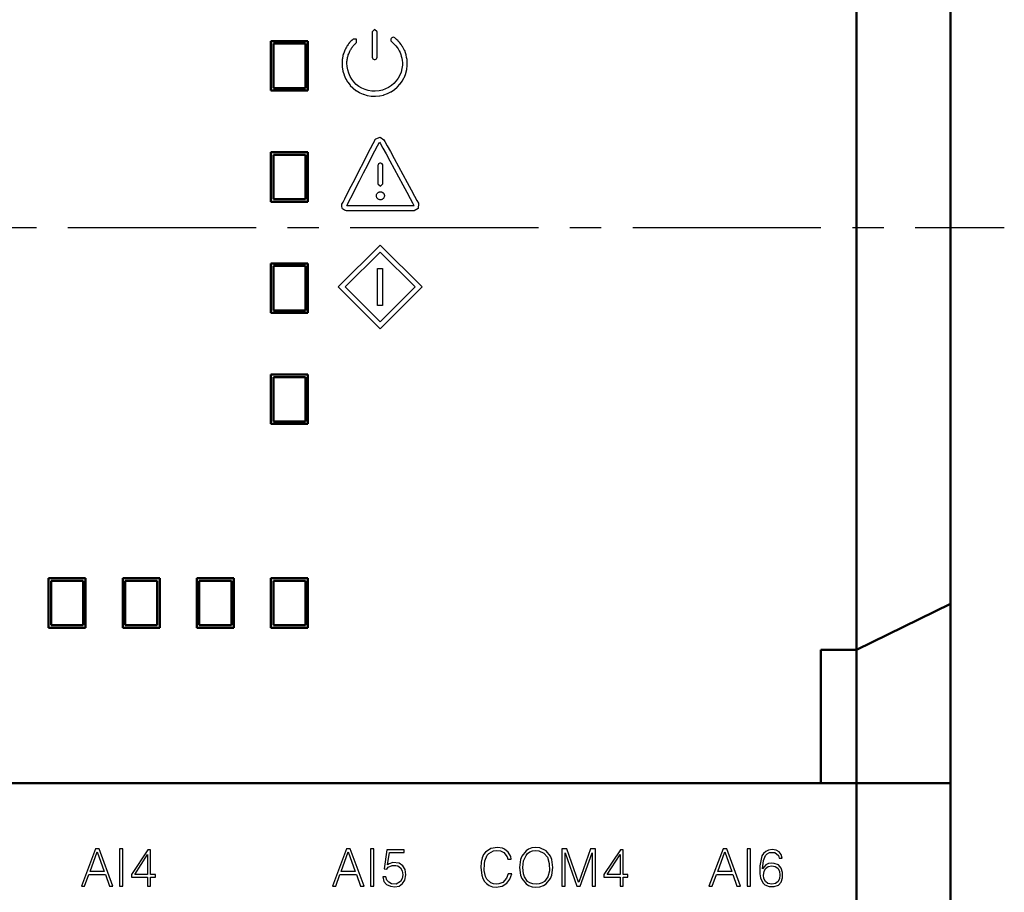
# Model space of a CAD drawing. Units: millimetres. Extents: x -174 to 659, y 0 to 420.
# Drawn here: x 5 to 45, y 175 to 211 of the extents above; entities that cross this region are included whole.
import ezdxf

# ---------------------------------------------------------------- set-up
doc = ezdxf.new("R2010")
doc.units = ezdxf.units.MM
doc.linetypes.add('осевая2', pattern=[28.575, 19.05, -3.175, 3.175, -3.175])
doc.layers.get('0').update_dxf_attribs({"color": 47})
doc.layers.add('axis', color=1, linetype='осевая2')
doc.layers.add('MARK', color=7, linetype='Continuous')
doc.layers.add('main', color=5, linetype='Continuous', lineweight=50)

# ---------------------------------------------------------------- blocks, each defined once
blk = doc.blocks.new('A$C53AF14B2')
at = {"layer": 'MARK'}
for points in [[(3.548, 0.352), (3.548, 0.362), (3.548, 0.402), (3.548, 0.457), (3.548, 0.532), (3.548, 0.617), (3.548, 0.712), (3.548, 0.812), (3.548, 0.917), (3.548, 1.017), (3.548, 1.112), (3.548, 1.197), (3.548, 1.272), (3.548, 1.327), (3.548, 1.367), (3.548, 1.377), (3.448, 1.477), (3.348, 1.377), (3.348, 1.367), (3.348, 1.327), (3.348, 1.272), (3.348, 1.197), (3.348, 1.112), (3.348, 1.017), (3.348, 0.917), (3.348, 0.812), (3.348, 0.712), (3.348, 0.617), (3.348, 0.532), (3.348, 0.457), (3.348, 0.402), (3.348, 0.362), (3.348, 0.352), (3.354, 0.318), (3.372, 0.288), (3.398, 0.266), (3.431, 0.254), (3.466, 0.254), (3.498, 0.266), (3.525, 0.288), (3.542, 0.318), (3.548, 0.352)], [(4.131, 0.984), (4.196, 0.924), (4.257, 0.867), (4.307, 0.812), (4.357, 0.749), (4.398, 0.686), (4.441, 0.609), (4.477, 0.542), (4.503, 0.466), (4.527, 0.391), (4.545, 0.308), (4.559, 0.224), (4.568, 0.142), (4.568, 0.034), (4.55, -0.11), (4.518, -0.248), (4.467, -0.376), (4.403, -0.495), (4.321, -0.61), (4.228, -0.711), (4.127, -0.798), (4.013, -0.876), (3.888, -0.936), (3.76, -0.986), (3.624, -1.014), (3.475, -1.028), (3.328, -1.023), (3.191, -1), (3.058, -0.959), (2.929, -0.904), (2.811, -0.831), (2.705, -0.748), (2.608, -0.651), (2.521, -0.541), (2.453, -0.427), (2.397, -0.298), (2.356, -0.165), (2.333, -0.023), (2.328, 0.104), (2.328, 0.142), (2.328, 0.182), (2.333, 0.221), (2.337, 0.255), (2.346, 0.296), (2.347, 0.3), (2.348, 0.305), (2.352, 0.339), (2.36, 0.373), (2.369, 0.407), (2.382, 0.442), (2.397, 0.482), (2.411, 0.52), (2.425, 0.553), (2.426, 0.555), (2.427, 0.557), (2.439, 0.59), (2.455, 0.618), (2.475, 0.653), (2.493, 0.683), (2.515, 0.714), (2.54, 0.749), (2.541, 0.75), (2.542, 0.752), (2.561, 0.78), (2.58, 0.807), (2.604, 0.832), (2.607, 0.835), (2.61, 0.838), (2.632, 0.865), (2.656, 0.888), (2.682, 0.91), (2.686, 0.913), (2.689, 0.917), (2.719, 0.947), (2.719, 1.088), (2.578, 1.088), (2.551, 1.061), (2.524, 1.039), (2.521, 1.036), (2.518, 1.033), (2.488, 1.003), (2.484, 1), (2.482, 0.996), (2.459, 0.97), (2.433, 0.943), (2.427, 0.937), (2.422, 0.93), (2.397, 0.895), (2.396, 0.894), (2.395, 0.893), (2.376, 0.864), (2.352, 0.83), (2.327, 0.795), (2.324, 0.791), (2.322, 0.787), (2.302, 0.752), (2.282, 0.717), (2.262, 0.682), (2.258, 0.675), (2.255, 0.667), (2.241, 0.63), (2.226, 0.597), (2.226, 0.595), (2.225, 0.592), (2.21, 0.552), (2.195, 0.512), (2.18, 0.472), (2.178, 0.467), (2.176, 0.462), (2.166, 0.422), (2.156, 0.382), (2.155, 0.376), (2.154, 0.37), (2.15, 0.334), (2.141, 0.294), (2.14, 0.289), (2.139, 0.285), (2.134, 0.245), (2.134, 0.244), (2.134, 0.243), (2.129, 0.198), (2.128, 0.193), (2.128, 0.187), (2.128, 0.142), (2.128, 0.102), (2.128, 0.1), (2.128, 0.099), (2.133, -0.036), (2.134, -0.043), (2.135, -0.049), (2.16, -0.204), (2.161, -0.211), (2.163, -0.217), (2.208, -0.362), (2.21, -0.367), (2.211, -0.372), (2.271, -0.512), (2.274, -0.518), (2.278, -0.524), (2.353, -0.649), (2.356, -0.655), (2.36, -0.66), (2.455, -0.78), (2.459, -0.784), (2.463, -0.788), (2.568, -0.893), (2.572, -0.898), (2.577, -0.901), (2.692, -0.991), (2.696, -0.995), (2.701, -0.998), (2.831, -1.078), (2.837, -1.082), (2.844, -1.085), (2.984, -1.145), (2.989, -1.147), (2.994, -1.148), (3.139, -1.193), (3.145, -1.195), (3.152, -1.196), (3.302, -1.221), (3.309, -1.222), (3.315, -1.223), (3.475, -1.228), (3.481, -1.228), (3.488, -1.227), (3.648, -1.212), (3.653, -1.212), (3.658, -1.211), (3.808, -1.181), (3.817, -1.179), (3.825, -1.176), (3.965, -1.121), (3.968, -1.119), (3.972, -1.118), (4.107, -1.053), (4.113, -1.049), (4.12, -1.045), (4.245, -0.96), (4.249, -0.957), (4.254, -0.953), (4.364, -0.858), (4.368, -0.854), (4.372, -0.85), (4.472, -0.74), (4.476, -0.736), (4.479, -0.731), (4.569, -0.606), (4.573, -0.601), (4.576, -0.595), (4.646, -0.465), (4.649, -0.46), (4.651, -0.454), (4.706, -0.314), (4.709, -0.307), (4.711, -0.3), (4.746, -0.15), (4.747, -0.146), (4.748, -0.141), (4.768, 0.014), (4.768, 0.021), (4.768, 0.027), (4.768, 0.147), (4.768, 0.153), (4.768, 0.158), (4.758, 0.248), (4.757, 0.251), (4.757, 0.254), (4.742, 0.344), (4.742, 0.346), (4.741, 0.349), (4.721, 0.439), (4.72, 0.443), (4.719, 0.447), (4.694, 0.527), (4.693, 0.529), (4.693, 0.531), (4.663, 0.616), (4.66, 0.623), (4.657, 0.629), (4.617, 0.704), (4.616, 0.705), (4.615, 0.706), (4.57, 0.786), (4.569, 0.789), (4.567, 0.791), (4.522, 0.861), (4.52, 0.865), (4.517, 0.869), (4.462, 0.939), (4.46, 0.942), (4.457, 0.945), (4.402, 1.005), (4.399, 1.008), (4.396, 1.011), (4.331, 1.071), (4.266, 1.131), (4.237, 1.15), (4.203, 1.157), (4.169, 1.153), (4.138, 1.137), (4.114, 1.111), (4.101, 1.079), (4.099, 1.045), (4.109, 1.011), (4.131, 0.984)], [(2.142, -5.562), (2.169, -5.517), (2.24, -5.38), (2.349, -5.157), (2.35, -5.154), (2.352, -5.152), (2.496, -4.877), (2.655, -4.569), (2.82, -4.24), (2.821, -4.239), (2.821, -4.237), (2.991, -3.913), (3.145, -3.609), (3.146, -3.608), (3.146, -3.608), (3.281, -3.348), (3.386, -3.144), (3.386, -3.143), (3.386, -3.143), (3.451, -3.018), (3.461, -3.001), (3.472, -2.985), (3.492, -2.96), (3.667, -2.886), (3.825, -2.991), (3.865, -3.066), (3.865, -3.066), (3.865, -3.066), (3.955, -3.235), (4.084, -3.468), (4.084, -3.469), (4.084, -3.469), (4.239, -3.754), (4.24, -3.755), (4.24, -3.756), (4.409, -4.074), (4.589, -4.398), (4.589, -4.399), (4.59, -4.4), (4.765, -4.725), (4.924, -5.019), (4.925, -5.02), (4.925, -5.02), (5.06, -5.27), (5.16, -5.455), (5.16, -5.456), (5.161, -5.457), (5.216, -5.562), (5.217, -5.564), (5.218, -5.565), (5.223, -5.575), (5.214, -5.77), (5.044, -5.865), (5.014, -5.865), (4.959, -5.865), (4.884, -5.865), (4.784, -5.865), (4.669, -5.865), (4.534, -5.865), (4.389, -5.865), (4.234, -5.865), (4.069, -5.865), (3.899, -5.865), (3.724, -5.865), (3.549, -5.865), (3.379, -5.865), (3.209, -5.865), (3.049, -5.865), (2.899, -5.865), (2.759, -5.865), (2.634, -5.865), (2.524, -5.865), (2.439, -5.865), (2.369, -5.865), (2.329, -5.865), (2.314, -5.865), (2.267, -5.859), (2.223, -5.843), (2.184, -5.817), (2.152, -5.783), (2.129, -5.742), (2.116, -5.697), (2.114, -5.651), (2.123, -5.605), (2.142, -5.562)], [(2.315, -5.667), (2.342, -5.614), (2.417, -5.467), (2.531, -5.247), (2.672, -4.971), (2.832, -4.66), (3.001, -4.332), (3.168, -4.006), (3.325, -3.702), (3.46, -3.438), (3.565, -3.234), (3.629, -3.11), (3.646, -3.083), (3.689, -3.161), (3.779, -3.328), (3.907, -3.564), (4.062, -3.85), (4.234, -4.167), (4.412, -4.497), (4.587, -4.819), (4.747, -5.115), (4.883, -5.365), (4.983, -5.551), (5.039, -5.653), (5.042, -5.667), (5.014, -5.667), (4.96, -5.667), (4.882, -5.667), (4.784, -5.667), (4.667, -5.667), (4.535, -5.667), (4.389, -5.667), (4.233, -5.667), (4.068, -5.667), (3.898, -5.667), (3.724, -5.667), (3.55, -5.667), (3.378, -5.667), (3.21, -5.667), (3.049, -5.667), (2.897, -5.667), (2.758, -5.667), (2.633, -5.667), (2.525, -5.667), (2.437, -5.667), (2.371, -5.667), (2.329, -5.667), (2.315, -5.667)], [(3.579, -4.035), (3.579, -4.045), (3.579, -4.07), (3.579, -4.11), (3.579, -4.165), (3.579, -4.225), (3.579, -4.295), (3.579, -4.365), (3.579, -4.44), (3.579, -4.51), (3.579, -4.58), (3.579, -4.64), (3.579, -4.695), (3.579, -4.735), (3.579, -4.76), (3.579, -4.77), (3.679, -4.87), (3.779, -4.77), (3.779, -4.76), (3.779, -4.735), (3.779, -4.695), (3.779, -4.64), (3.779, -4.58), (3.779, -4.51), (3.779, -4.44), (3.779, -4.365), (3.779, -4.295), (3.779, -4.225), (3.779, -4.165), (3.779, -4.11), (3.779, -4.07), (3.779, -4.045), (3.779, -4.035), (3.773, -4.001), (3.755, -3.971), (3.729, -3.948), (3.696, -3.936), (3.661, -3.936), (3.629, -3.948), (3.602, -3.971), (3.585, -4.001), (3.579, -4.035)], [(3.843, -5.261), (3.841, -5.282), (3.838, -5.302), (3.831, -5.321), (3.823, -5.339), (3.812, -5.356), (3.799, -5.371), (3.785, -5.385), (3.769, -5.397), (3.752, -5.407), (3.733, -5.414), (3.714, -5.42), (3.693, -5.423), (3.672, -5.423), (3.651, -5.421), (3.631, -5.416), (3.613, -5.408), (3.595, -5.399), (3.579, -5.388), (3.564, -5.374), (3.551, -5.359), (3.54, -5.343), (3.531, -5.325), (3.524, -5.306), (3.52, -5.286), (3.518, -5.265), (3.519, -5.244), (3.522, -5.224), (3.528, -5.204), (3.536, -5.186), (3.547, -5.169), (3.559, -5.153), (3.573, -5.139), (3.588, -5.127), (3.606, -5.117), (3.624, -5.109), (3.643, -5.103), (3.664, -5.099), (3.683, -5.098), (3.693, -5.099), (3.704, -5.1), (3.714, -5.102), (3.724, -5.104), (3.733, -5.107), (3.743, -5.111), (3.752, -5.115), (3.761, -5.12), (3.769, -5.125), (3.777, -5.13), (3.785, -5.137), (3.792, -5.143), (3.799, -5.15), (3.806, -5.158), (3.812, -5.166), (3.818, -5.174), (3.823, -5.182), (3.827, -5.191), (3.831, -5.2), (3.835, -5.21), (3.838, -5.22), (3.84, -5.23), (3.841, -5.24), (3.842, -5.25), (3.843, -5.261)], [(3.668, -10.65), (1.971, -8.953), (3.668, -7.256), (5.365, -8.953), (3.668, -10.65)], [(3.668, -10.367), (2.254, -8.953), (3.668, -7.539), (5.083, -8.953), (3.668, -10.367)], [(3.568, -9.706), (3.568, -8.206), (3.768, -8.206), (3.768, -9.706), (3.568, -9.706)]]:
    blk.add_lwpolyline(points, dxfattribs=at)
blk = doc.blocks.new('A$C0A2867D6')
at = {"layer": 'MARK'}
for points in [[(104.973, 19.471), (104.96, 19.578), (104.853, 19.765), (104.707, 19.885), (104.627, 19.925), (104.413, 19.951), (104.147, 19.911), (103.933, 19.765), (103.853, 19.658), (103.8, 19.525), (103.76, 19.351), (103.747, 19.138), (103.787, 18.831), (103.827, 18.698), (103.893, 18.578), (103.973, 18.485), (104.08, 18.405), (104.213, 18.351), (104.36, 18.338), (104.613, 18.378), (104.8, 18.498), (104.92, 18.671), (105, 18.885), (104.853, 18.885), (104.787, 18.711), (104.64, 18.525), (104.48, 18.471), (104.387, 18.458), (104.253, 18.471), (104.147, 18.511), (103.987, 18.671), (103.933, 18.778), (103.88, 19.018), (103.893, 19.285), (103.907, 19.405), (104, 19.631), (104.067, 19.711), (104.253, 19.818), (104.387, 19.831), (104.547, 19.818), (104.68, 19.751), (104.813, 19.565), (104.84, 19.471), (104.973, 19.471)], [(105.307, 19.138), (105.347, 18.831), (105.4, 18.698), (105.573, 18.471), (105.68, 18.405), (105.827, 18.351), (105.973, 18.338), (106.133, 18.351), (106.28, 18.405), (106.387, 18.471), (106.56, 18.698), (106.613, 18.831), (106.653, 19.138), (106.613, 19.458), (106.56, 19.591), (106.387, 19.818), (106.133, 19.938), (105.973, 19.951), (105.813, 19.938), (105.68, 19.885), (105.573, 19.818), (105.4, 19.591), (105.347, 19.458), (105.307, 19.138)], [(88.15, 19.898), (87.577, 18.378), (87.71, 18.378), (87.883, 18.858), (88.55, 18.858), (88.71, 18.378), (88.857, 18.378), (88.297, 19.898), (88.15, 19.898)], [(88.217, 19.778), (88.497, 18.978), (87.937, 18.978), (88.217, 19.778)], [(89.257, 19.898), (89.123, 19.898), (89.123, 18.378), (89.257, 18.378), (89.257, 19.898)], [(90.27, 19.858), (89.603, 18.858), (89.603, 18.751), (90.257, 18.751), (90.257, 18.378), (90.377, 18.378), (90.377, 18.751), (90.577, 18.751), (90.577, 18.858), (90.377, 18.858), (90.377, 19.858), (90.27, 19.858)], [(90.257, 19.658), (90.257, 18.858), (89.737, 18.858), (90.257, 19.658)], [(98.31, 19.898), (97.737, 18.378), (97.87, 18.378), (98.043, 18.858), (98.71, 18.858), (98.87, 18.378), (99.017, 18.378), (98.457, 19.898), (98.31, 19.898)], [(98.377, 19.778), (98.657, 18.978), (98.097, 18.978), (98.377, 19.778)], [(99.417, 19.898), (99.283, 19.898), (99.283, 18.378), (99.417, 18.378), (99.417, 19.898)], [(99.937, 19.858), (99.83, 19.085), (99.937, 19.071), (99.99, 19.151), (100.15, 19.218), (100.31, 19.218), (100.39, 19.205), (100.497, 19.125), (100.563, 19.005), (100.59, 18.845), (100.563, 18.698), (100.497, 18.565), (100.323, 18.458), (100.123, 18.471), (100.017, 18.538), (99.937, 18.631), (99.897, 18.765), (99.777, 18.765), (99.817, 18.565), (99.923, 18.445), (100.083, 18.378), (100.27, 18.351), (100.443, 18.378), (100.577, 18.485), (100.67, 18.631), (100.71, 18.845), (100.683, 19.058), (100.59, 19.205), (100.443, 19.311), (100.177, 19.338), (100.03, 19.285), (99.963, 19.245), (100.043, 19.751), (100.643, 19.751), (100.643, 19.858), (99.937, 19.858)], [(105.987, 18.458), (105.853, 18.471), (105.733, 18.511), (105.64, 18.578), (105.507, 18.765), (105.467, 18.885), (105.44, 19.138), (105.467, 19.405), (105.573, 19.618), (105.64, 19.711), (105.733, 19.778), (105.84, 19.818), (105.973, 19.831), (106.093, 19.818), (106.293, 19.725), (106.44, 19.551), (106.507, 19.298), (106.52, 19.005), (106.453, 18.765), (106.32, 18.578), (106.227, 18.511), (106.107, 18.471), (105.987, 18.458)], [(107.02, 19.898), (107.02, 18.378), (107.153, 18.378), (107.153, 19.738), (107.633, 18.378), (107.767, 18.378), (108.247, 19.738), (108.247, 18.378), (108.38, 18.378), (108.38, 19.898), (108.18, 19.898), (107.713, 18.551), (107.7, 18.551), (107.22, 19.898), (107.02, 19.898)], [(109.393, 19.858), (108.727, 18.858), (108.727, 18.751), (109.38, 18.751), (109.38, 18.378), (109.5, 18.378), (109.5, 18.751), (109.7, 18.751), (109.7, 18.858), (109.5, 18.858), (109.5, 19.858), (109.393, 19.858)], [(109.38, 19.658), (109.38, 18.858), (108.86, 18.858), (109.38, 19.658)], [(113.55, 19.898), (112.977, 18.378), (113.11, 18.378), (113.283, 18.858), (113.95, 18.858), (114.11, 18.378), (114.257, 18.378), (113.697, 19.898), (113.55, 19.898)], [(113.617, 19.778), (113.897, 18.978), (113.337, 18.978), (113.617, 19.778)], [(114.657, 19.898), (114.523, 19.898), (114.523, 18.378), (114.657, 18.378), (114.657, 19.898)], [(115.937, 19.511), (115.897, 19.671), (115.817, 19.778), (115.697, 19.845), (115.537, 19.871), (115.39, 19.845), (115.283, 19.791), (115.19, 19.711), (115.123, 19.605), (115.057, 19.338), (115.03, 19.205), (115.043, 18.885), (115.07, 18.725), (115.163, 18.511), (115.243, 18.431), (115.417, 18.365), (115.617, 18.365), (115.79, 18.418), (115.897, 18.551), (115.95, 18.725), (115.95, 18.938), (115.897, 19.111), (115.79, 19.245), (115.617, 19.298), (115.523, 19.311), (115.39, 19.298), (115.283, 19.245), (115.15, 19.085), (115.19, 19.418), (115.27, 19.618), (115.337, 19.698), (115.43, 19.751), (115.643, 19.751), (115.79, 19.618), (115.817, 19.511), (115.937, 19.511)], [(115.523, 19.205), (115.657, 19.178), (115.763, 19.111), (115.83, 18.991), (115.843, 18.831), (115.83, 18.698), (115.777, 18.578), (115.67, 18.485), (115.523, 18.458), (115.363, 18.485), (115.27, 18.578), (115.203, 18.698), (115.19, 18.831), (115.217, 18.978), (115.27, 19.098), (115.377, 19.178), (115.523, 19.205)]]:
    blk.add_lwpolyline(points, dxfattribs=at)

msp = doc.modelspace()

# ---------------------------------------------------------------- linework, layer by layer
at = {"layer": 'axis', "ltscale": 0.4}
msp.add_line((-84.506, 202.245), (44.834, 202.239), dxfattribs=at)
at = {"layer": 'main'}
for p, q in [((38.854, 185.139), (38.854, 219.339)), ((42.654, 217.469), (42.654, 187.01)), ((16.654, 209.789), (15.154, 209.789)), ((15.154, 209.789), (15.154, 207.789)), ((15.256, 207.889), (15.256, 209.689)), ((16.556, 209.689), (15.256, 209.689)), ((16.556, 207.889), (16.556, 209.689)), ((16.654, 207.789), (16.654, 209.789)), ((15.154, 207.789), (16.654, 207.789)), ((16.549, 207.889), (15.256, 207.889)), ((16.556, 207.889), (16.549, 207.889)), ((16.654, 205.289), (15.154, 205.289)), ((15.154, 205.289), (15.154, 203.289)), ((16.654, 203.289), (16.654, 205.289)), ((15.256, 203.389), (15.256, 205.189)), ((16.556, 205.189), (15.256, 205.189)), ((16.556, 203.389), (16.556, 205.189)), ((15.154, 203.289), (16.654, 203.289)), ((16.549, 203.389), (15.256, 203.389)), ((16.556, 203.389), (16.549, 203.389)), ((16.654, 200.789), (15.154, 200.789)), ((15.154, 200.789), (15.154, 198.789)), ((15.256, 198.889), (15.256, 200.689)), ((16.556, 200.689), (15.256, 200.689)), ((16.556, 198.889), (16.556, 200.689)), ((16.654, 198.789), (16.654, 200.789)), ((16.549, 198.889), (15.256, 198.889)), ((16.556, 198.889), (16.549, 198.889)), ((15.154, 198.789), (16.654, 198.789)), ((16.654, 196.289), (15.154, 196.289)), ((15.154, 196.289), (15.154, 194.289)), ((15.256, 194.389), (15.256, 196.189)), ((16.556, 196.189), (15.256, 196.189)), ((16.556, 194.389), (16.556, 196.189)), ((16.654, 194.289), (16.654, 196.289)), ((15.154, 194.289), (16.654, 194.289)), ((16.549, 194.389), (15.256, 194.389)), ((16.556, 194.389), (16.549, 194.389)), ((7.654, 188.039), (6.154, 188.039)), ((6.154, 188.039), (6.154, 186.039)), ((6.254, 186.139), (6.254, 187.939)), ((7.554, 187.939), (6.254, 187.939)), ((7.554, 187.939), (7.554, 186.139)), ((7.654, 186.039), (7.654, 188.039)), ((10.654, 188.039), (9.154, 188.039)), ((9.154, 188.039), (9.154, 186.039)), ((9.254, 186.139), (9.254, 187.939)), ((10.554, 187.939), (9.254, 187.939)), ((10.554, 187.939), (10.554, 186.139)), ((10.654, 186.039), (10.654, 188.039)), ((13.654, 188.039), (12.154, 188.039)), ((12.154, 188.039), (12.154, 186.039)), ((12.254, 186.139), (12.254, 187.939)), ((13.554, 187.939), (12.254, 187.939)), ((13.554, 187.939), (13.554, 186.139)), ((13.654, 186.039), (13.654, 188.039)), ((16.654, 188.039), (15.154, 188.039)), ((15.154, 188.039), (15.154, 186.039)), ((15.254, 186.139), (15.254, 187.939)), ((16.554, 187.939), (15.254, 187.939)), ((16.554, 187.939), (16.554, 186.139)), ((16.654, 186.039), (16.654, 188.039)), ((38.854, 185.139), (42.654, 187.01)), ((38.854, 185.139), (42.654, 187.01)), ((42.654, 187.01), (42.654, 179.739)), ((6.254, 186.139), (7.554, 186.139)), ((9.254, 186.139), (10.554, 186.139)), ((12.254, 186.139), (13.554, 186.139)), ((15.254, 186.139), (16.554, 186.139)), ((6.154, 186.039), (7.654, 186.039)), ((9.154, 186.039), (10.654, 186.039)), ((12.154, 186.039), (13.654, 186.039)), ((15.154, 186.039), (16.654, 186.039)), ((37.404, 185.139), (38.854, 185.139)), ((37.404, 185.139), (37.404, 179.739)), ((38.854, 179.739), (38.854, 185.139)), ((-75.096, 179.739), (37.404, 179.739)), ((38.854, 179.739), (37.404, 179.739)), ((42.654, 179.739), (38.854, 179.739)), ((38.854, 168.239), (38.854, 179.739)), ((42.654, 179.739), (42.654, 168.239))]:
    msp.add_line(p, q, dxfattribs=at)

# ---------------------------------------------------------------- block references
at = {"color": 7, "linetype": 'Continuous'}
for name, p in [('A$C53AF14B2', (15.904, 208.789)), ('A$C0A2867D6', (-80.096, 157.189))]:
    msp.add_blockref(name, p, dxfattribs=at)

doc.saveas('drawing.dxf')
